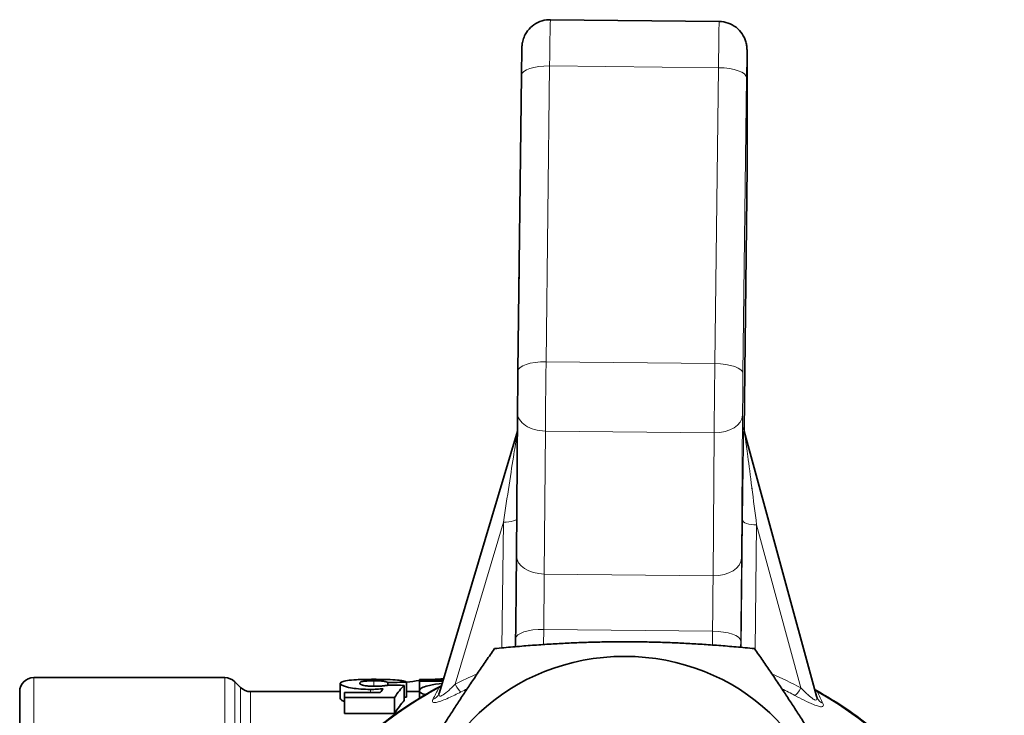
# Model space of a CAD drawing. Units: millimetres. Extents: x 0 to 4205, y 0 to 2970.
# Drawn here: x 3596 to 3631, y 1281 to 1305 of the extents above; entities that cross this region are included whole.
import ezdxf

# ---------------------------------------------------------------- set-up
doc = ezdxf.new("R2010")
doc.units = ezdxf.units.MM
doc.header["$LTSCALE"] = 5
doc.layers.add('Visible (ISO)', color=7, linetype='Continuous', lineweight=35)
doc.layers.add('Visible Narrow (ISO)', color=7, linetype='Continuous', lineweight=9)

msp = doc.modelspace()

# ---------------------------------------------------------------- linework, layer by layer
at = {"layer": 'Visible (ISO)'}
for p, q in [((3615.317, 1305.461), (3621.316, 1305.397)), ((3622.315, 1300.212), (3622.307, 1304.334)), ((3614.163, 1292.962), (3614.29, 1303.487)), ((3622.202, 1290.857), (3622.315, 1300.199)), ((3614.195, 1295.567), (3614.206, 1296.894)), ((3614.111, 1286.394), (3614.148, 1291.48)), ((3614.143, 1290.826), (3611.373, 1281.532)), ((3624.778, 1281.393), (3622.209, 1290.83)), ((3622.483, 1288.79), (3622.481, 1288.797)), ((3613.815, 1288.688), (3613.814, 1288.685)), ((3614.078, 1283.159), (3614.081, 1283.445)), ((3596.952, 1282.059), (3603.745, 1282.059)), ((3604.306, 1281.706), (3604.099, 1281.913)), ((3607.849, 1281.856), (3607.849, 1281.324)), ((3609.535, 1281.787), (3609.535, 1281.886)), ((3610.124, 1281.243), (3610.124, 1281.781)), ((3610.204, 1281.896), (3610.204, 1281.367)), ((3610.666, 1281.93), (3610.666, 1281.993)), ((3611.51, 1281.993), (3610.666, 1281.993)), ((3610.666, 1281.93), (3610.666, 1281.596)), ((3610.666, 1281.93), (3611.492, 1281.93)), ((3596.452, 1236.559), (3596.452, 1281.559)), ((3604.66, 1281.559), (3607.849, 1281.559)), ((3609.271, 1281.525), (3608.004, 1281.525)), ((3608.004, 1281.353), (3608.004, 1281.525)), ((3608.004, 1281.353), (3609.78, 1281.353)), ((3608.004, 1280.781), (3608.004, 1281.353)), ((3609.78, 1280.781), (3609.78, 1281.353)), ((3610.204, 1281.559), (3610.666, 1281.559)), ((3610.666, 1281.596), (3610.666, 1281.328)), ((3611.366, 1281.506), (3611.366, 1281.506)), ((3608.004, 1280.781), (3609.78, 1280.781))]:
    msp.add_line(p, q, dxfattribs=at)
for centre, start, end in [((3596.952, 1281.559), 90, 180), ((3603.745, 1281.559), 45, 90), ((3604.66, 1282.059), 225, 270)]:
    msp.add_arc(centre, 0.5, start, end, dxfattribs=at)
for centre, major_axis, ratio, start_param, end_param in [((3621.315, 1300.21), (1, 0), 0.940982, 6.271596, 6.284854), ((3693.424, 1262.927), (-198.809, 5.72), 0.091832, 5.146924, 5.150636), ((3548.522, 1263.29), (-138.011, -5.468), 0.130097, 4.244551, 4.248953), ((3612.228, 1259.059), (1.536, -22.998), 0.176978, 3.285427, 3.378313), ((3604.926, 1259.059), (-18.84, -18.84), 0.700208, 3.849309, 3.870204), ((3604.926, 1259.059), (-18.84, -18.84), 0.700208, 3.810832, 3.828549), ((3611.461, 1258.663), (-1.435, 23.394), 0.165906, 0.173551, 0.203668), ((3660.165, 1270.211), (-145.119, 1.905), 0.077082, 5.06487, 5.065457), ((3624.967, 1281.56), (-0.5, 0), 0.939693, 0.273501, 0.27363), ((3612.228, 1259.059), (1.503, -22.498), 0.176978, 3.297746, 3.393517)]:
    msp.add_ellipse(centre, major_axis=major_axis, ratio=ratio, start_param=start_param, end_param=end_param, dxfattribs=at)
msp.add_ellipse((3617.952, 1275.955), major_axis=(7.3, 0), ratio=0.939693, dxfattribs=at)
for points, knots in [([(3614.29, 1303.487), (3614.292, 1303.64), (3614.294, 1303.786), (3614.297, 1304.039), (3614.299, 1304.15), (3614.302, 1304.327), (3614.303, 1304.394), (3614.305, 1304.453), (3614.305, 1304.464), (3614.306, 1304.484), (3614.306, 1304.492), (3614.307, 1304.512), (3614.307, 1304.523), (3614.309, 1304.547), (3614.31, 1304.555), (3614.312, 1304.574), (3614.314, 1304.586), (3614.317, 1304.614), (3614.32, 1304.631), (3614.329, 1304.679), (3614.337, 1304.711), (3614.366, 1304.809), (3614.392, 1304.874), (3614.474, 1305.025), (3614.537, 1305.108), (3614.686, 1305.253), (3614.776, 1305.316), (3614.967, 1305.408), (3615.071, 1305.439), (3615.223, 1305.459), (3615.27, 1305.462), (3615.317, 1305.461)], [0, 0, 0, 0, 0.0489469, 0.0489469, 0.0970906, 0.0970906, 0.1457346, 0.1457346, 0.1589879, 0.1589879, 0.1689292, 0.1689292, 0.1764714, 0.1764714, 0.1795949, 0.1795949, 0.1834931, 0.1834931, 0.188635, 0.188635, 0.1985055, 0.1985055, 0.2193261, 0.2193261, 0.2500067, 0.2500067, 0.2818597, 0.2818597, 0.3137238, 0.3137238, 0.3277521, 0.3277521, 0.3277521, 0.3277521]), ([(3621.316, 1305.397), (3621.424, 1305.396), (3621.534, 1305.377), (3621.736, 1305.306), (3621.832, 1305.255), (3622, 1305.125), (3622.074, 1305.046), (3622.193, 1304.87), (3622.239, 1304.771), (3622.282, 1304.62), (3622.292, 1304.568), (3622.3, 1304.508), (3622.301, 1304.497), (3622.303, 1304.477), (3622.303, 1304.469), (3622.304, 1304.452), (3622.305, 1304.444), (3622.305, 1304.43), (3622.305, 1304.424), (3622.306, 1304.41), (3622.306, 1304.403), (3622.306, 1304.377), (3622.306, 1304.358), (3622.307, 1304.334)], [0, 0, 0, 0, 0.0324315, 0.0324315, 0.0642766, 0.0642766, 0.0961424, 0.0961424, 0.1279994, 0.1279994, 0.1433691, 0.1433691, 0.14712, 0.14712, 0.1500122, 0.1500122, 0.1540711, 0.1540711, 0.1583791, 0.1583791, 0.1664172, 0.1664172, 0.1888666, 0.1888666, 0.1888666, 0.1888666]), ([(3614.148, 1291.48), (3614.149, 1291.606), (3614.15, 1291.751), (3614.153, 1292.054), (3614.155, 1292.215), (3614.158, 1292.535), (3614.16, 1292.699), (3614.162, 1292.89), (3614.163, 1292.926), (3614.163, 1292.962)], [0, 0, 0, 0, 0.0492063, 0.0492063, 0.0973713, 0.0973713, 0.1454322, 0.1454322, 0.1568784, 0.1568784, 0.1568784, 0.1568784]), ([(3622.191, 1290.953), (3622.191, 1290.953), (3622.191, 1290.953), (3622.191, 1290.951), (3622.191, 1290.95), (3622.191, 1290.947), (3622.191, 1290.945), (3622.191, 1290.942), (3622.191, 1290.939), (3622.192, 1290.934), (3622.192, 1290.931), (3622.192, 1290.922), (3622.193, 1290.917), (3622.194, 1290.901), (3622.196, 1290.89), (3622.201, 1290.863), (3622.204, 1290.848), (3622.208, 1290.832)], [0.0037987, 0.0037987, 0.0037987, 0.0037987, 0.00518746, 0.00518746, 0.00643942, 0.00643942, 0.00703868, 0.00703868, 0.00798137, 0.00798137, 0.00900961, 0.00900961, 0.01062375, 0.01062375, 0.0139254, 0.0139254, 0.0187731, 0.0187731, 0.0187731, 0.0187731]), ([(3614.081, 1283.445), (3614.085, 1283.748), (3614.089, 1284.074), (3614.096, 1284.715), (3614.099, 1285.038), (3614.105, 1285.645), (3614.107, 1285.938), (3614.11, 1286.265), (3614.11, 1286.331), (3614.111, 1286.394)], [0, 0, 0, 0, 0.0969846, 0.0969846, 0.1922513, 0.1922513, 0.2875892, 0.2875892, 0.3124726, 0.3124726, 0.3124726, 0.3124726]), ([(3604.452, 1270.597), (3604.452, 1271.506), (3604.556, 1272.414), (3604.964, 1274.188), (3605.268, 1275.054), (3606.064, 1276.705), (3606.555, 1277.489), (3607.7, 1278.94), (3608.354, 1279.607), (3609.795, 1280.794), (3610.582, 1281.315), (3611.418, 1281.751)], [4.701056, 4.701056, 4.701056, 4.701056, 4.913774, 4.913774, 5.126491, 5.126491, 5.339209, 5.339209, 5.551927, 5.551927, 5.764645, 5.764645, 5.764645, 5.764645]), ([(3608.1, 1281.955), (3608.016, 1281.943), (3607.953, 1281.929), (3607.911, 1281.913), (3607.868, 1281.896), (3607.849, 1281.877), (3607.849, 1281.856)], [-0.09169726, -0.09169726, -0.09169726, -0.09169726, -0.04670886, -0.04670886, -0.04670886, 0, 0, 0, 0]), ([(3607.849, 1281.856), (3607.849, 1281.839), (3607.86, 1281.821), (3607.912, 1281.784), (3607.95, 1281.767), (3608.093, 1281.72), (3608.202, 1281.699), (3608.366, 1281.672), (3608.464, 1281.66), (3608.684, 1281.644), (3608.8, 1281.64), (3608.919, 1281.64)], [-0.1416049, -0.1416049, -0.1416049, -0.1416049, -0.1212264, -0.1212264, -0.1023252, -0.1023252, -0.0710839, -0.0710839, -0.0356559, -0.0356559, 0, 0, 0, 0]), ([(3609.049, 1281.998), (3608.935, 1281.998), (3608.821, 1281.997), (3608.711, 1281.994), (3608.607, 1281.992), (3608.51, 1281.989), (3608.42, 1281.984), (3608.291, 1281.977), (3608.186, 1281.967), (3608.1, 1281.955)], [-0.1135754, -0.1135754, -0.1135754, -0.1135754, -0.0792355, -0.0792355, -0.0792355, -0.0467427, -0.0467427, -0.0467427, 0, 0, 0, 0]), ([(3608.54, 1281.858), (3608.54, 1281.869), (3608.545, 1281.881), (3608.571, 1281.899), (3608.59, 1281.908), (3608.658, 1281.925), (3608.705, 1281.93), (3608.787, 1281.939), (3608.832, 1281.942), (3608.934, 1281.946), (3608.987, 1281.947), (3609.041, 1281.947)], [-0.07940881, -0.07940881, -0.07940881, -0.07940881, -0.06355606, -0.06355606, -0.050362, -0.050362, -0.03291604, -0.03291604, -0.01633469, -0.01633469, 0, 0, 0, 0]), ([(3609.063, 1281.749), (3608.999, 1281.749), (3608.938, 1281.751), (3608.822, 1281.759), (3608.772, 1281.764), (3608.662, 1281.782), (3608.628, 1281.792), (3608.555, 1281.818), (3608.54, 1281.84), (3608.54, 1281.858)], [-0.07644602, -0.07644602, -0.07644602, -0.07644602, -0.06635284, -0.06635284, -0.05648757, -0.05648757, -0.04149666, -0.04149666, 0, 0, 0, 0]), ([(3609.041, 1281.947), (3609.071, 1281.947), (3609.101, 1281.947), (3609.159, 1281.945), (3609.187, 1281.944), (3609.271, 1281.941), (3609.321, 1281.937), (3609.393, 1281.929), (3609.44, 1281.923), (3609.508, 1281.905), (3609.526, 1281.896), (3609.535, 1281.886)], [-0.1397043, -0.1397043, -0.1397043, -0.1397043, -0.1183541, -0.1183541, -0.097386, -0.097386, -0.0528209, -0.0528209, -0.0234867, -0.0234867, 0, 0, 0, 0]), ([(3610.204, 1281.896), (3610.189, 1281.911), (3610.161, 1281.924), (3610.07, 1281.948), (3610.011, 1281.958), (3609.865, 1281.974), (3609.762, 1281.982), (3609.535, 1281.991), (3609.447, 1281.994), (3609.254, 1281.997), (3609.152, 1281.998), (3609.049, 1281.998)], [-0.2141387, -0.2141387, -0.2141387, -0.2141387, -0.1590401, -0.1590401, -0.1075888, -0.1075888, -0.0591205, -0.0591205, -0.0307749, -0.0307749, 0, 0, 0, 0]), ([(3609.58, 1281.795), (3609.541, 1281.788), (3609.497, 1281.78), (3609.449, 1281.774), (3609.407, 1281.768), (3609.36, 1281.763), (3609.31, 1281.759), (3609.271, 1281.756), (3609.231, 1281.753), (3609.189, 1281.752), (3609.168, 1281.751), (3609.147, 1281.75), (3609.126, 1281.75), (3609.105, 1281.749), (3609.084, 1281.749), (3609.063, 1281.749)], [-0.06172097, -0.06172097, -0.06172097, -0.06172097, -0.04266161, -0.04266161, -0.04266161, -0.02570525, -0.02570525, -0.02570525, -0.01274877, -0.01274877, -0.01274877, -0.00634864, -0.00634864, -0.00634864, 0, 0, 0, 0]), ([(3611.018, 1281.78), (3610.934, 1281.761), (3610.857, 1281.739), (3610.798, 1281.716), (3610.78, 1281.709), (3610.764, 1281.702), (3610.75, 1281.694), (3610.692, 1281.664), (3610.666, 1281.631), (3610.666, 1281.596)], [-0.1112617, -0.1112617, -0.1112617, -0.1112617, -0.0669211, -0.0669211, -0.0669211, -0.0535798, -0.0535798, -0.0535798, 0, 0, 0, 0]), ([(3608.919, 1281.64), (3608.997, 1281.64), (3609.075, 1281.642), (3609.151, 1281.646), (3609.23, 1281.65), (3609.306, 1281.657), (3609.377, 1281.664)], [-0.04849223, -0.04849223, -0.04849223, -0.04849223, -0.02483024, -0.02483024, -0.02483024, 0, 0, 0, 0]), ([(3610.666, 1281.596), (3610.666, 1281.571), (3610.68, 1281.545), (3610.746, 1281.494), (3610.795, 1281.47), (3610.862, 1281.447), (3610.863, 1281.446), (3610.865, 1281.446)], [-0.2260455, -0.2260455, -0.2260455, -0.2260455, -0.1694218, -0.1694218, -0.1152626, -0.1152626, -0.1143321, -0.1143321, -0.1143321, -0.1143321]), ([(3611.351, 1281.477), (3611.355, 1281.485), (3611.361, 1281.498), (3611.369, 1281.521), (3611.371, 1281.526), (3611.373, 1281.531)], [0, 0, 0, 0, 0.01053843, 0.01053843, 0.01327009, 0.01327009, 0.01327009, 0.01327009]), ([(3624.713, 1281.632), (3624.721, 1281.627), (3624.729, 1281.621), (3624.742, 1281.614), (3624.746, 1281.611), (3624.751, 1281.609)], [0.038775432, 0.038775432, 0.038775432, 0.038775432, 0.042006296, 0.042006296, 0.043702493, 0.043702493, 0.043702493, 0.043702493]), ([(3624.751, 1281.61), (3625.559, 1281.165), (3626.318, 1280.641), (3627.706, 1279.455), (3628.335, 1278.792), (3629.436, 1277.358), (3629.907, 1276.585), (3630.671, 1274.963), (3630.963, 1274.114), (3631.354, 1272.375), (3631.452, 1271.486), (3631.452, 1270.597)], [0.518422, 0.518422, 0.518422, 0.518422, 0.72663, 0.72663, 0.934838, 0.934838, 1.143047, 1.143047, 1.351255, 1.351255, 1.559463, 1.559463, 1.559463, 1.559463]), ([(3624.778, 1281.393), (3624.784, 1281.372), (3624.79, 1281.356), (3624.796, 1281.344), (3624.796, 1281.343), (3624.797, 1281.342)], [0, 0, 0, 0, 0.01071427, 0.01071427, 0.01217301, 0.01217301, 0.01217301, 0.01217301]), ([(3607.849, 1281.324), (3607.849, 1281.305), (3607.86, 1281.285), (3607.913, 1281.246), (3607.951, 1281.227), (3608.004, 1281.208)], [-0.14135231, -0.14135231, -0.14135231, -0.14135231, -0.12081488, -0.12081488, -0.10220878, -0.10220878, -0.10220878, -0.10220878])]:
    msp.add_open_spline(points, degree=3, knots=knots, dxfattribs=at)
for points in [[(3622.208, 1290.831), (3622.208, 1290.831), (3622.208, 1290.831), (3622.209, 1290.83)], [(3611.469, 1281.855), (3611.34, 1281.837), (3611.131, 1281.805), (3611.018, 1281.78)], [(3611.418, 1281.75), (3611.426, 1281.755), (3611.434, 1281.759), (3611.442, 1281.764)], [(3611.357, 1281.489), (3611.355, 1281.486), (3611.353, 1281.482), (3611.351, 1281.479)], [(3611.373, 1281.531), (3611.373, 1281.531), (3611.373, 1281.532), (3611.373, 1281.532)], [(3624.796, 1281.344), (3624.795, 1281.347), (3624.793, 1281.35), (3624.792, 1281.353)]]:
    msp.add_open_spline(points, degree=3, dxfattribs=at)
for points in [[(3622.571, 1283.09), (3617.952, 1283.546), (3613.334, 1283.09)], [(3613.334, 1283.09), (3611.024, 1279.787), (3608.715, 1275.573)], [(3627.19, 1275.573), (3624.881, 1279.787), (3622.571, 1283.09)]]:
    msp.add_rational_spline(points, [1.79953604017, 2.07792523442, 1.79953604017], degree=2, dxfattribs=at)
at = {"layer": 'Visible Narrow (ISO)'}
for p, q in [((3622.315, 1300.199), (3622.306, 1304.321)), ((3615.29, 1303.817), (3615.163, 1293.292)), ((3621.29, 1303.753), (3615.29, 1303.817)), ((3621.163, 1293.228), (3621.29, 1303.753)), ((3614.29, 1303.485), (3614.163, 1292.962)), ((3622.163, 1292.875), (3622.29, 1303.4)), ((3614.224, 1298.392), (3614.236, 1299.01)), ((3621.163, 1293.228), (3615.163, 1293.292)), ((3622.11, 1286.312), (3622.148, 1291.398)), ((3615.138, 1290.83), (3615.101, 1285.744)), ((3615.138, 1290.83), (3621.138, 1290.766)), ((3622.191, 1290.953), (3622.191, 1290.951)), ((3622.215, 1290.8), (3622.214, 1290.805)), ((3621.1, 1285.68), (3621.138, 1290.766)), ((3622.147, 1287.664), (3622.093, 1283.136)), ((3611.93, 1281.823), (3613.648, 1287.584)), ((3613.594, 1283.115), (3613.648, 1287.584)), ((3622.594, 1283.058), (3622.647, 1287.488)), ((3622.647, 1287.488), (3624.225, 1281.692)), ((3621.1, 1285.68), (3615.101, 1285.744)), ((3615.075, 1283.235), (3615.081, 1283.775)), ((3621.081, 1283.711), (3615.081, 1283.775)), ((3621.081, 1283.711), (3621.075, 1283.218)), ((3614.081, 1283.443), (3614.078, 1283.159)), ((3622.078, 1283.137), (3622.081, 1283.358)), ((3596.952, 1282.059), (3596.952, 1236.059)), ((3603.745, 1267.879), (3603.745, 1282.059)), ((3604.099, 1268.151), (3604.099, 1281.913)), ((3604.306, 1268.187), (3604.306, 1281.706)), ((3609.041, 1281.749), (3609.041, 1281.947)), ((3604.66, 1272.822), (3604.66, 1281.559)), ((3608.919, 1281.64), (3608.919, 1281.525)), ((3624.717, 1281.265), (3624.717, 1281.265))]:
    msp.add_line(p, q, dxfattribs=at)
for centre, major_axis, ratio, start_param, end_param in [((3615.29, 1302.961), (0.027, 2.5), 0.003876, 0, 1.221751), ((3621.29, 1302.898), (0.027, 2.5), 0.003876, 0, 1.221751), ((3622.29, 1302.887), (0.016, 1.5), 0.003876, 5.9865, 7.504936), ((3621.307, 1304.332), (1, 0.002), 0.956304, 6.269927, 6.283185), ((3615.29, 1303.474), (-1, 0.012), 0.341998, 4.716514, 6.283185), ((3621.29, 1303.411), (1, -0.012), 0.341998, 0.004125, 1.574921), ((3614.215, 1297.37), (0.012, 1.127), 0.003876, 0.436353, 2.007149), ((3615.163, 1292.95), (-1, 0.012), 0.341998, 4.716514, 6.28731), ((3615.163, 1292.437), (-0.027, -2.5), 0.003876, 4.363344, 5.410541), ((3614.163, 1292.448), (-0.016, -1.5), 0.003876, 4.363344, 5.410541), ((3621.163, 1292.373), (0.027, 2.5), 0.003876, 1.221751, 2.268949), ((3621.163, 1292.886), (1, -0.012), 0.341998, 0.004125, 1.574921), ((3622.163, 1292.362), (0.016, 1.5), 0.003876, 1.221751, 2.268949), ((3615.148, 1291.473), (-1, 0.007), 0.642799, 6.278125, 7.848922), ((3621.148, 1291.409), (1, -0.007), 0.642799, 4.707329, 6.278125), ((3622.691, 1290.947), (-0.5, 0), 0.939693, 6.271852, 6.274837), ((3613.648, 1287.755), (0.5, -0.006), 0.341998, 5.501912, 5.954989), ((3622.647, 1287.659), (-0.5, 0.006), 0.341998, 0.004125, 0.789523), ((3613.648, 1287.755), (-0.5, 0.006), 0.341998, 1.574921, 2.360319), ((3622.647, 1287.659), (-0.5, 0.006), 0.341998, 0.789523, 1.574921), ((3615.111, 1286.387), (-1, 0.007), 0.642799, 0, 1.565736), ((3621.11, 1286.323), (1, -0.007), 0.642799, 4.707329, 6.278125), ((3622.081, 1284.384), (0.032, 3), 0.003876, 4.363344, 5.410541), ((3615.081, 1284.459), (-0.021, -2), 0.003876, 1.221751, 2.268949), ((3621.081, 1284.395), (0.021, 2), 0.003876, 4.363344, 5.410541), ((3615.081, 1283.433), (-1, 0.012), 0.341998, 4.716514, 6.283185), ((3621.081, 1283.369), (1, -0.012), 0.341998, 0.004125, 1.574921), ((3617.952, 1271.372), (-12.647, 0), 0.939693, 5.13957, 5.208669), ((3617.952, 1271.372), (12.647, 0), 0.939693, 1.051849, 1.143616), ((3611.139, 1282.131), (-0.437, 0.244), 0.937214, 2.502691, 2.692657), ((3611.93, 1281.994), (0.227, -0.446), 0.162856, 5.022147, 6.073797), ((3617.952, 1270.767), (-13.368, 0), 0.939693, 5.228675, 7.315029), ((3610.91, 1281.713), (0.441, -0.236), 0.929001, 5.663563, 6.283429), ((3610.91, 1281.713), (0.441, -0.236), 0.929001, 0.079589, 0.07988), ((3617.952, 1271.458), (12.213, 0), 0.939693, 2.046703, 2.067077), ((3617.952, 1271.458), (-12.213, 0), 0.939693, 4.193442, 4.236483), ((3624.225, 1281.863), (-0.236, -0.441), 0.16963, 0.21303, 1.26468), ((3617.952, 1270.767), (13.368, 0), 0.939693, 5.228675, 7.315029), ((3625.036, 1281.983), (-0.446, -0.226), 0.938478, 0.434811, 0.65862), ((3625.247, 1281.56), (-0.449, -0.219), 0.930302, 6.282633, 6.92154)]:
    msp.add_ellipse(centre, major_axis=major_axis, ratio=ratio, start_param=start_param, end_param=end_param, dxfattribs=at)
for points, knots in [([(3622.191, 1290.953), (3622.191, 1291.029), (3622.183, 1290.545), (3622.16, 1288.75), (3622.147, 1287.664)], [0.3711846, 0.3711846, 0.3711846, 0.3711846, 0.7262248, 1.1996117, 1.1996117, 1.1996117, 1.1996117]), ([(3614.019, 1290.011), (3614.06, 1290.269), (3614.095, 1290.488), (3614.121, 1290.644), (3614.129, 1290.694), (3614.137, 1290.738), (3614.143, 1290.775)], [-0.5916114, -0.5916114, -0.5916114, -0.5916114, -0.4208262, -0.4208262, -0.4208262, -0.3651705, -0.3651705, -0.3651705, -0.3651705]), ([(3611.93, 1281.823), (3611.839, 1281.731), (3611.747, 1281.641), (3611.583, 1281.5), (3611.511, 1281.445), (3611.457, 1281.418)], [-0.17941365, -0.17941365, -0.17941365, -0.17941365, -0.12815263, -0.12815263, -0.08587779, -0.08587779, -0.08587779, -0.08587779]), ([(3611.141, 1281.283), (3611.114, 1281.229), (3611.112, 1281.184), (3611.195, 1281.167), (3611.236, 1281.17), (3611.394, 1281.207), (3611.544, 1281.267), (3611.843, 1281.402), (3611.992, 1281.477), (3612.137, 1281.55)], [0, 0, 0, 0, 0.051261, 0.051261, 0.0768916, 0.0768916, 0.1281526, 0.1281526, 0.1794136, 0.1794136, 0.1794136, 0.1794136]), ([(3611.457, 1281.418), (3611.446, 1281.412), (3611.405, 1281.395), (3611.349, 1281.404), (3611.356, 1281.477), (3611.373, 1281.531)], [-0.08587775, -0.08587775, -0.08587775, -0.08587775, -0.07689156, -0.05126104, -0.0125402, -0.0125402, -0.0125402, -0.0125402]), ([(3624.01, 1281.424), (3624.117, 1281.366), (3624.338, 1281.251), (3624.636, 1281.109), (3624.863, 1281.029), (3624.978, 1281.018), (3625.031, 1281.053), (3625.023, 1281.101), (3625.007, 1281.135)], [0, 0, 0, 0, 0.0384431, 0.0768862, 0.102515, 0.1281437, 0.1473653, 0.1794012, 0.1794012, 0.1794012, 0.1794012]), ([(3624.689, 1281.278), (3624.668, 1281.289), (3624.644, 1281.304), (3624.559, 1281.366), (3624.493, 1281.425), (3624.359, 1281.553), (3624.292, 1281.622), (3624.225, 1281.692)], [-0.0935827, -0.0935827, -0.0935827, -0.0935827, -0.07688622, -0.07688622, -0.03844311, -0.03844311, 0, 0, 0, 0]), ([(3624.778, 1281.393), (3624.786, 1281.364), (3624.791, 1281.338), (3624.792, 1281.297), (3624.788, 1281.281), (3624.769, 1281.257), (3624.749, 1281.254), (3624.711, 1281.267), (3624.701, 1281.272), (3624.689, 1281.278)], [-0.16790767, -0.16790767, -0.16790767, -0.16790767, -0.14736527, -0.14736527, -0.12814372, -0.12814372, -0.10251498, -0.10251498, -0.09358273, -0.09358273, -0.09358273, -0.09358273])]:
    msp.add_open_spline(points, degree=3, knots=knots, dxfattribs=at)
for points in [[(3622.209, 1290.83), (3622.218, 1290.79), (3622.265, 1290.455), (3622.336, 1289.923)], [(3613.648, 1287.584), (3613.782, 1288.478), (3613.924, 1289.41), (3614.019, 1290.011)], [(3622.336, 1289.923), (3622.415, 1289.32), (3622.535, 1288.384), (3622.647, 1287.488)], [(3611.418, 1281.75), (3611.401, 1281.742), (3611.379, 1281.722), (3611.353, 1281.692)], [(3611.353, 1281.692), (3611.283, 1281.56), (3611.213, 1281.424), (3611.141, 1281.283)], [(3624.814, 1281.548), (3624.788, 1281.579), (3624.767, 1281.6), (3624.751, 1281.609)], [(3625.007, 1281.135), (3624.942, 1281.278), (3624.877, 1281.415), (3624.814, 1281.548)]]:
    msp.add_open_spline(points, degree=3, dxfattribs=at)

doc.saveas('drawing.dxf')
